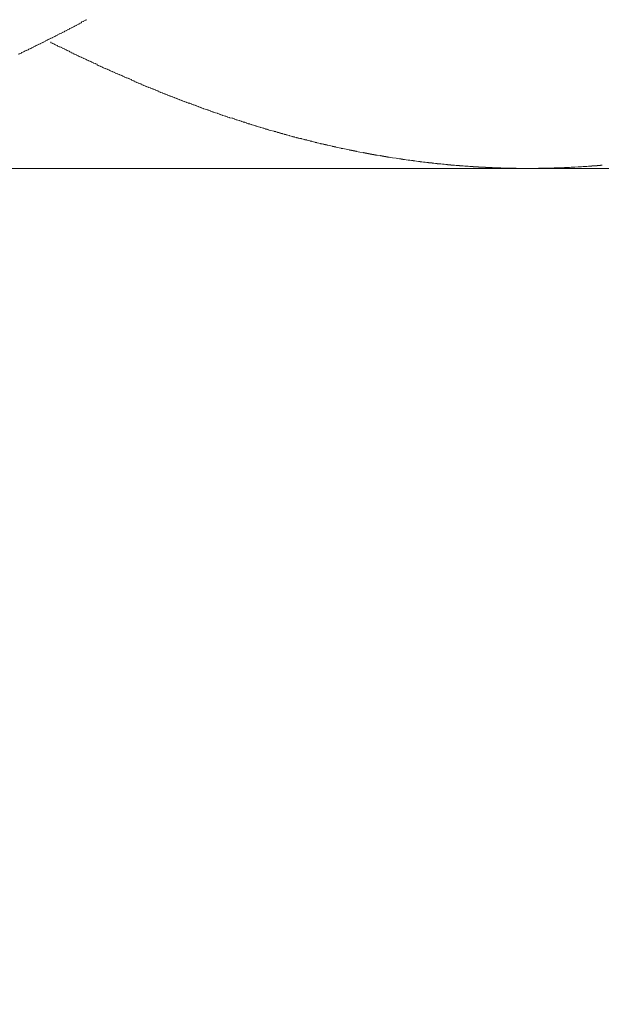
# Model space of a CAD drawing. Extents: x 1125 to 1965, y 768 to 1956.
# Drawn here: x 1372 to 1376, y 1003 to 1009 of the extents above; entities that cross this region are included whole.
import ezdxf

# ---------------------------------------------------------------- set-up
doc = ezdxf.new("R2010")
doc.units = 0
doc.header["$LTSCALE"] = 10
doc.header["$MEASUREMENT"] = 0
doc.linetypes.add('CENTER1', pattern=[10, 6.25, -1.25, 1.25, -1.25])
doc.layers.get('Defpoints').update_dxf_attribs({"linetype": 'CONTINUOUS'})
for name, color, linetype, lineweight in [('中心線', 1, 'CONTINUOUS', 0), ('寸法線', 3, 'CONTINUOUS', 15), ('細線', 7, 'CONTINUOUS', 9)]:
    doc.layers.add(name, color=color, linetype=linetype, lineweight=lineweight)
doc.styles.add('japanese', font='romans.shx', dxfattribs={"bigfont": 'bigfont.shx'})
doc.dimstyles.new('カタログS4', dxfattribs={"dimtxt": 10, "dimasz": 10, "dimexe": 0, "dimexo": 6, "dimgap": 2, "dimtad": 1, "dimdec": 0, "dimdsep": 46, "dimtxsty": 'japanese', "dimcen": 2.5, "dimadec": 0, "dimazin": 0, "dimtfac": 1, "dimtdec": 0, "dimtmove": 2, "dimatfit": 3, "dimfxl": 0, "dimtolj": 1, "dimarcsym": 0})

# ---------------------------------------------------------------- blocks, each defined once
blk = doc.blocks.new('*D31')
at = {"layer": 'Defpoints', "color": 0, "linetype": 'Continuous'}
for p in [(1356.9395, 1008.2921), (1373.5995, 1008.2829), (1356.9395, 987.7131)]:
    blk.add_point(p, dxfattribs=at)
at = {"layer": '寸法線', "color": 0, "linetype": 'Continuous', "lineweight": -2}
for p, q in [((1356.9395, 1002.2921), (1356.9395, 987.7131)), ((1373.5995, 1002.2829), (1373.5995, 987.7131)), ((1346.9395, 987.7131), (1336.9395, 987.7131)), ((1373.5995, 987.7131), (1356.9395, 987.7131)), ((1383.5995, 987.7131), (1393.5995, 987.7131))]:
    blk.add_line(p, q, dxfattribs=at)
at = {"layer": '寸法線', "color": 0, "linetype": 'Continuous'}
for points in [[(1346.9395, 989.3797), (1346.9395, 986.0464), (1356.9395, 987.7131)], [(1383.5995, 989.3797), (1383.5995, 986.0464), (1373.5995, 987.7131)]]:
    blk.add_solid(points, dxfattribs=at)
at = {"layer": '寸法線', "color": 0, "linetype": 'Continuous', "insert": (1399.1508, 996.5821), "char_height": 10, "attachment_point": 5, "style": 'japanese'}
blk.add_mtext('\\A1;G3/8', dxfattribs=at)

msp = doc.modelspace()

# ---------------------------------------------------------------- linework, layer by layer
at = {"layer": '中心線', "linetype": 'CENTER1', "lineweight": 18, "ltscale": 0.1}
msp.add_spline([(1365.2695, 1008.2875), (1369.7616, 989.5094), (1395.3535, 963.7145), (1401.2042, 938.8365)], degree=3, dxfattribs=at)
at = {"layer": '細線'}
for p, q in [((1372.6491, 1009.1508), (1372.6591, 1009.1534)), ((1372.5491, 1009.0963), (1372.5591, 1009.0989)), ((1372.5491, 1009.0937), (1372.5491, 1009.0963)), ((1372.5591, 1009.1014), (1372.5691, 1009.104)), ((1372.5591, 1009.0989), (1372.5591, 1009.1014)), ((1372.5691, 1009.1066), (1372.5791, 1009.1092)), ((1372.5691, 1009.104), (1372.5691, 1009.1066)), ((1372.5791, 1009.1118), (1372.5891, 1009.1143)), ((1372.5791, 1009.1092), (1372.5791, 1009.1118)), ((1372.5891, 1009.1169), (1372.5991, 1009.1195)), ((1372.5891, 1009.1143), (1372.5891, 1009.1169)), ((1372.5991, 1009.1221), (1372.6091, 1009.1247)), ((1372.5991, 1009.1195), (1372.5991, 1009.1221)), ((1372.6091, 1009.1273), (1372.6191, 1009.1299)), ((1372.6091, 1009.1247), (1372.6091, 1009.1273)), ((1372.6191, 1009.1325), (1372.6291, 1009.1351)), ((1372.6191, 1009.1299), (1372.6191, 1009.1325)), ((1372.6291, 1009.1403), (1372.6391, 1009.143)), ((1372.6291, 1009.1351), (1372.6291, 1009.1403)), ((1372.6391, 1009.1456), (1372.6491, 1009.1482)), ((1372.6391, 1009.143), (1372.6391, 1009.1456)), ((1372.6491, 1009.1482), (1372.6491, 1009.1508)), ((1372.4291, 1009.0354), (1372.4391, 1009.0379)), ((1372.4391, 1009.0404), (1372.4491, 1009.043)), ((1372.4391, 1009.0379), (1372.4391, 1009.0404)), ((1372.4491, 1009.0455), (1372.4591, 1009.048)), ((1372.4491, 1009.043), (1372.4491, 1009.0455)), ((1372.4591, 1009.0505), (1372.4691, 1009.053)), ((1372.4591, 1009.048), (1372.4591, 1009.0505)), ((1372.4691, 1009.0555), (1372.4791, 1009.0581)), ((1372.4691, 1009.053), (1372.4691, 1009.0555)), ((1372.4791, 1009.0606), (1372.4891, 1009.0631)), ((1372.4791, 1009.0581), (1372.4791, 1009.0606)), ((1372.4891, 1009.0657), (1372.4991, 1009.0682)), ((1372.4891, 1009.0631), (1372.4891, 1009.0657)), ((1372.4991, 1009.0707), (1372.5091, 1009.0733)), ((1372.4991, 1009.0682), (1372.4991, 1009.0707)), ((1372.5091, 1009.0758), (1372.5191, 1009.0784)), ((1372.5091, 1009.0733), (1372.5091, 1009.0758)), ((1372.5191, 1009.0809), (1372.5291, 1009.0835)), ((1372.5191, 1009.0784), (1372.5191, 1009.0809)), ((1372.5291, 1009.086), (1372.5391, 1009.0886)), ((1372.5291, 1009.0835), (1372.5291, 1009.086)), ((1372.5391, 1009.0912), (1372.5491, 1009.0937)), ((1372.5391, 1009.0886), (1372.5391, 1009.0912)), ((1372.3191, 1008.9811), (1372.3291, 1008.9835)), ((1372.3191, 1008.9786), (1372.3191, 1008.9811)), ((1372.3291, 1008.986), (1372.3391, 1008.9884)), ((1372.3291, 1008.9835), (1372.3291, 1008.986)), ((1372.3391, 1008.9909), (1372.3491, 1008.9933)), ((1372.3391, 1008.9884), (1372.3391, 1008.9909)), ((1372.3491, 1008.9958), (1372.3591, 1008.9982)), ((1372.3491, 1008.9933), (1372.3491, 1008.9958)), ((1372.3591, 1009.0007), (1372.3691, 1009.0031)), ((1372.3591, 1008.9982), (1372.3591, 1009.0007)), ((1372.3691, 1009.0056), (1372.3791, 1009.0081)), ((1372.3691, 1009.0031), (1372.3691, 1009.0056)), ((1372.3791, 1009.0106), (1372.3891, 1009.013)), ((1372.3791, 1009.0081), (1372.3791, 1009.0106)), ((1372.3891, 1009.0155), (1372.3991, 1009.018)), ((1372.3891, 1009.013), (1372.3891, 1009.0155)), ((1372.3991, 1009.0205), (1372.4091, 1009.023)), ((1372.3991, 1009.018), (1372.3991, 1009.0205)), ((1372.4091, 1009.0254), (1372.4191, 1009.0279)), ((1372.4091, 1009.023), (1372.4091, 1009.0254)), ((1372.4191, 1009.0304), (1372.4291, 1009.0329)), ((1372.4191, 1009.0279), (1372.4191, 1009.0304)), ((1372.4291, 1009.0329), (1372.4291, 1009.0354)), ((1372.4491, 1009.0241), (1372.4491, 1009.0193)), ((1372.4491, 1009.0193), (1372.4591, 1009.0169)), ((1372.4591, 1009.0169), (1372.4591, 1009.0145)), ((1372.4591, 1009.0145), (1372.4691, 1009.0121)), ((1372.4691, 1009.0121), (1372.4691, 1009.0097)), ((1372.4691, 1009.0097), (1372.4791, 1009.0074)), ((1372.4791, 1009.0074), (1372.4791, 1009.005)), ((1372.4791, 1009.005), (1372.4891, 1009.0026)), ((1372.4891, 1009.0026), (1372.4891, 1009.0002)), ((1372.4891, 1009.0002), (1372.4991, 1008.9978)), ((1372.4991, 1008.9978), (1372.4991, 1008.9955)), ((1372.4991, 1008.9955), (1372.5091, 1008.9931)), ((1372.5091, 1008.9931), (1372.5091, 1008.9907)), ((1372.5091, 1008.9907), (1372.5191, 1008.9884)), ((1372.5191, 1008.9884), (1372.5191, 1008.986)), ((1372.5191, 1008.986), (1372.5291, 1008.9836)), ((1372.5291, 1008.9836), (1372.5291, 1008.9813)), ((1372.5291, 1008.9813), (1372.5391, 1008.9789)), ((1372.2591, 1008.952), (1372.2691, 1008.9544)), ((1372.2691, 1008.9568), (1372.2791, 1008.9593)), ((1372.2691, 1008.9544), (1372.2691, 1008.9568)), ((1372.2791, 1008.9617), (1372.2891, 1008.9641)), ((1372.2791, 1008.9593), (1372.2791, 1008.9617)), ((1372.2891, 1008.9665), (1372.2991, 1008.9689)), ((1372.2891, 1008.9641), (1372.2891, 1008.9665)), ((1372.2991, 1008.9714), (1372.3091, 1008.9738)), ((1372.2991, 1008.9689), (1372.2991, 1008.9714)), ((1372.3091, 1008.9762), (1372.3191, 1008.9786)), ((1372.3091, 1008.9738), (1372.3091, 1008.9762)), ((1372.5391, 1008.9789), (1372.5391, 1008.9766)), ((1372.5391, 1008.9766), (1372.5491, 1008.9742)), ((1372.5491, 1008.9742), (1372.5491, 1008.9719)), ((1372.5491, 1008.9719), (1372.5591, 1008.9695)), ((1372.5591, 1008.9695), (1372.5591, 1008.9672)), ((1372.5591, 1008.9672), (1372.5691, 1008.9649)), ((1372.5691, 1008.9649), (1372.5691, 1008.9602)), ((1372.5691, 1008.9602), (1372.5791, 1008.9579)), ((1372.5791, 1008.9579), (1372.5791, 1008.9555)), ((1372.5791, 1008.9555), (1372.5891, 1008.9532)), ((1372.5891, 1008.9532), (1372.5891, 1008.9509)), ((1372.5891, 1008.9509), (1372.5991, 1008.9486)), ((1372.5991, 1008.9486), (1372.5991, 1008.9463)), ((1372.5991, 1008.9463), (1372.6091, 1008.944)), ((1372.6091, 1008.944), (1372.6091, 1008.9416)), ((1372.6091, 1008.9416), (1372.6191, 1008.9393)), ((1372.6191, 1008.9393), (1372.6191, 1008.937)), ((1372.6191, 1008.937), (1372.6291, 1008.9347)), ((1372.6291, 1008.9347), (1372.6291, 1008.9324)), ((1372.6291, 1008.9324), (1372.6391, 1008.9301)), ((1372.6391, 1008.9301), (1372.6391, 1008.9279)), ((1372.6391, 1008.9279), (1372.6491, 1008.9256)), ((1372.6491, 1008.9256), (1372.6491, 1008.9233)), ((1372.6491, 1008.9233), (1372.6591, 1008.921)), ((1372.6591, 1008.921), (1372.6591, 1008.9187)), ((1372.6591, 1008.9187), (1372.6691, 1008.9164)), ((1372.6691, 1008.9164), (1372.6691, 1008.9142)), ((1372.6691, 1008.9142), (1372.6791, 1008.9119)), ((1372.6791, 1008.9119), (1372.6791, 1008.9096)), ((1372.6791, 1008.9096), (1372.6891, 1008.9074)), ((1372.6891, 1008.9074), (1372.6891, 1008.9051)), ((1372.6891, 1008.9051), (1372.6991, 1008.9028)), ((1372.6991, 1008.9028), (1372.6991, 1008.9006)), ((1372.6991, 1008.9006), (1372.7091, 1008.8983)), ((1372.7091, 1008.8983), (1372.7091, 1008.8961)), ((1372.7091, 1008.8961), (1372.7191, 1008.8938)), ((1372.7191, 1008.8938), (1372.7191, 1008.8894)), ((1372.7191, 1008.8894), (1372.7291, 1008.8871)), ((1372.7291, 1008.8871), (1372.7291, 1008.8849)), ((1372.7291, 1008.8849), (1372.7391, 1008.8826)), ((1372.7391, 1008.8826), (1372.7391, 1008.8804)), ((1372.7391, 1008.8804), (1372.7491, 1008.8782)), ((1372.7491, 1008.8782), (1372.7491, 1008.876)), ((1372.7491, 1008.876), (1372.7591, 1008.8737)), ((1372.7591, 1008.8737), (1372.7591, 1008.8715)), ((1372.7591, 1008.8715), (1372.7691, 1008.8693)), ((1372.7691, 1008.8693), (1372.7691, 1008.8671)), ((1372.7691, 1008.8671), (1372.7791, 1008.8649)), ((1372.7791, 1008.8649), (1372.7791, 1008.8627)), ((1372.7791, 1008.8627), (1372.7891, 1008.8605)), ((1372.7891, 1008.8605), (1372.7891, 1008.8583)), ((1372.7891, 1008.8583), (1372.7991, 1008.8561)), ((1372.7991, 1008.8561), (1372.7991, 1008.8539)), ((1372.7991, 1008.8539), (1372.8091, 1008.8517)), ((1372.8091, 1008.8517), (1372.8091, 1008.8495)), ((1372.8091, 1008.8495), (1372.8191, 1008.8473)), ((1372.8191, 1008.8473), (1372.8191, 1008.8452)), ((1372.8191, 1008.8452), (1372.8291, 1008.843)), ((1372.8291, 1008.843), (1372.8291, 1008.8408)), ((1372.8291, 1008.8408), (1372.8391, 1008.8386)), ((1372.8391, 1008.8386), (1372.8391, 1008.8365)), ((1372.8391, 1008.8365), (1372.8491, 1008.8343)), ((1372.8491, 1008.8343), (1372.8491, 1008.8322)), ((1372.8491, 1008.8322), (1372.8591, 1008.83)), ((1372.8591, 1008.83), (1372.8591, 1008.8278)), ((1372.8591, 1008.8278), (1372.8691, 1008.8257)), ((1372.8691, 1008.8257), (1372.8691, 1008.8235)), ((1372.8691, 1008.8235), (1372.8791, 1008.8214)), ((1372.8791, 1008.8214), (1372.8791, 1008.8193)), ((1372.8791, 1008.8193), (1372.8891, 1008.8171)), ((1372.8891, 1008.8171), (1372.8891, 1008.815)), ((1372.8891, 1008.815), (1372.8991, 1008.8129)), ((1372.8991, 1008.8129), (1372.8991, 1008.8107)), ((1372.8991, 1008.8107), (1372.9091, 1008.8086)), ((1372.9091, 1008.8086), (1372.9091, 1008.8065)), ((1372.9091, 1008.8065), (1372.9191, 1008.8044)), ((1372.9191, 1008.8044), (1372.9191, 1008.8022)), ((1372.9191, 1008.8022), (1372.9291, 1008.8001)), ((1372.9291, 1008.8001), (1372.9291, 1008.798)), ((1372.9291, 1008.798), (1372.9391, 1008.7959)), ((1372.9391, 1008.7959), (1372.9391, 1008.7917)), ((1372.9391, 1008.7917), (1372.9491, 1008.7896)), ((1372.9491, 1008.7896), (1372.9491, 1008.7875)), ((1372.9491, 1008.7875), (1372.9591, 1008.7854)), ((1372.9591, 1008.7854), (1372.9591, 1008.7833)), ((1372.9591, 1008.7833), (1372.9691, 1008.7813)), ((1372.9691, 1008.7813), (1372.9691, 1008.7792)), ((1372.9691, 1008.7792), (1372.9791, 1008.7771)), ((1372.9791, 1008.7771), (1372.9791, 1008.775)), ((1372.9791, 1008.775), (1372.9891, 1008.773)), ((1372.9891, 1008.773), (1372.9891, 1008.7709)), ((1372.9891, 1008.7709), (1372.9991, 1008.7688)), ((1372.9991, 1008.7688), (1372.9991, 1008.7668)), ((1372.9991, 1008.7668), (1373.0091, 1008.7647)), ((1373.0091, 1008.7647), (1373.0091, 1008.7627)), ((1373.0091, 1008.7627), (1373.0191, 1008.7606)), ((1373.0191, 1008.7606), (1373.0191, 1008.7586)), ((1373.0191, 1008.7586), (1373.0291, 1008.7565)), ((1373.0291, 1008.7565), (1373.0291, 1008.7545)), ((1373.0291, 1008.7545), (1373.0391, 1008.7525)), ((1373.0391, 1008.7525), (1373.0391, 1008.7504)), ((1373.0391, 1008.7504), (1373.0491, 1008.7484)), ((1373.0491, 1008.7484), (1373.0491, 1008.7464)), ((1373.0491, 1008.7464), (1373.0591, 1008.7444)), ((1373.0591, 1008.7444), (1373.0591, 1008.7423)), ((1373.0591, 1008.7423), (1373.0691, 1008.7403)), ((1373.0691, 1008.7403), (1373.0691, 1008.7383)), ((1373.0691, 1008.7383), (1373.0791, 1008.7363)), ((1373.0791, 1008.7363), (1373.0791, 1008.7343)), ((1373.0791, 1008.7343), (1373.0891, 1008.7323)), ((1373.0891, 1008.7323), (1373.0891, 1008.7303)), ((1373.0891, 1008.7303), (1373.0991, 1008.7283)), ((1373.0991, 1008.7283), (1373.0991, 1008.7263)), ((1373.0991, 1008.7263), (1373.1091, 1008.7243)), ((1373.1091, 1008.7243), (1373.1091, 1008.7223)), ((1373.1091, 1008.7223), (1373.1191, 1008.7204)), ((1373.1191, 1008.7204), (1373.1191, 1008.7184)), ((1373.1191, 1008.7184), (1373.1291, 1008.7164)), ((1373.1291, 1008.7164), (1373.1291, 1008.7145)), ((1373.1291, 1008.7145), (1373.1391, 1008.7125)), ((1373.1391, 1008.7125), (1373.1391, 1008.7105)), ((1373.1391, 1008.7105), (1373.1491, 1008.7086)), ((1373.1491, 1008.7086), (1373.1491, 1008.7066)), ((1373.1491, 1008.7066), (1373.1591, 1008.7047)), ((1373.1591, 1008.7047), (1373.1591, 1008.7027)), ((1373.1591, 1008.7027), (1373.1691, 1008.7008)), ((1373.1691, 1008.7008), (1373.1691, 1008.6988)), ((1373.1691, 1008.6988), (1373.1791, 1008.6969)), ((1373.1791, 1008.6969), (1373.1791, 1008.695)), ((1373.1791, 1008.695), (1373.1891, 1008.693)), ((1373.1891, 1008.693), (1373.1891, 1008.6911)), ((1373.1891, 1008.6911), (1373.1991, 1008.6892)), ((1373.1991, 1008.6892), (1373.1991, 1008.6873)), ((1373.1991, 1008.6873), (1373.2091, 1008.6854)), ((1373.2091, 1008.6854), (1373.2091, 1008.6834)), ((1373.2091, 1008.6834), (1373.2191, 1008.6815)), ((1373.2191, 1008.6815), (1373.2191, 1008.6796)), ((1373.2191, 1008.6796), (1373.2291, 1008.6777)), ((1373.2291, 1008.6777), (1373.2291, 1008.6758)), ((1373.2291, 1008.6758), (1373.2391, 1008.6739)), ((1373.2391, 1008.6739), (1373.2391, 1008.6721)), ((1373.2391, 1008.6721), (1373.2491, 1008.6702)), ((1373.2491, 1008.6702), (1373.2491, 1008.6683)), ((1373.2491, 1008.6683), (1373.2591, 1008.6664)), ((1373.2591, 1008.6664), (1373.2591, 1008.6645)), ((1373.2591, 1008.6645), (1373.2691, 1008.6627)), ((1373.2691, 1008.6627), (1373.2691, 1008.6608)), ((1373.2691, 1008.6608), (1373.2791, 1008.6589)), ((1373.2791, 1008.6589), (1373.2791, 1008.6571)), ((1373.2791, 1008.6571), (1373.2891, 1008.6552)), ((1373.2891, 1008.6552), (1373.2891, 1008.6534)), ((1373.2891, 1008.6534), (1373.2991, 1008.6515)), ((1373.2991, 1008.6515), (1373.2991, 1008.6497)), ((1373.2991, 1008.6497), (1373.3091, 1008.6478)), ((1373.3091, 1008.6478), (1373.3091, 1008.646)), ((1373.3091, 1008.646), (1373.3191, 1008.6442)), ((1373.3191, 1008.6442), (1373.3191, 1008.6423)), ((1373.3191, 1008.6423), (1373.3291, 1008.6405)), ((1373.3291, 1008.6405), (1373.3291, 1008.6387)), ((1373.3291, 1008.6387), (1373.3391, 1008.6369)), ((1373.3391, 1008.6369), (1373.3391, 1008.6351)), ((1373.3391, 1008.6351), (1373.3491, 1008.6333)), ((1373.3491, 1008.6333), (1373.3491, 1008.6315)), ((1373.3491, 1008.6315), (1373.3591, 1008.6297)), ((1373.3591, 1008.6297), (1373.3591, 1008.6279)), ((1373.3591, 1008.6279), (1373.3691, 1008.6261)), ((1373.3691, 1008.6261), (1373.3691, 1008.6243)), ((1373.3691, 1008.6243), (1373.3791, 1008.6225)), ((1373.3791, 1008.6225), (1373.3791, 1008.6207)), ((1373.3791, 1008.6207), (1373.3891, 1008.6189)), ((1373.3891, 1008.6189), (1373.3891, 1008.6172)), ((1373.3891, 1008.6172), (1373.3991, 1008.6154)), ((1373.3991, 1008.6154), (1373.3991, 1008.6136)), ((1373.3991, 1008.6136), (1373.4091, 1008.6119)), ((1373.4091, 1008.6119), (1373.4091, 1008.6101)), ((1373.4091, 1008.6101), (1373.4191, 1008.6083)), ((1373.4191, 1008.6083), (1373.4191, 1008.6066)), ((1373.4191, 1008.6066), (1373.4291, 1008.6048)), ((1373.4291, 1008.6048), (1373.4291, 1008.6031)), ((1373.4291, 1008.6031), (1373.4391, 1008.6014)), ((1373.4391, 1008.6014), (1373.4391, 1008.5996)), ((1373.4391, 1008.5996), (1373.4491, 1008.5979)), ((1373.4491, 1008.5979), (1373.4491, 1008.5962)), ((1373.4491, 1008.5962), (1373.4591, 1008.5945)), ((1373.4591, 1008.5945), (1373.4591, 1008.5927)), ((1373.4591, 1008.5927), (1373.4691, 1008.591)), ((1373.4691, 1008.591), (1373.4691, 1008.5893)), ((1373.4691, 1008.5893), (1373.4791, 1008.5876)), ((1373.4791, 1008.5876), (1373.4791, 1008.5859)), ((1373.4791, 1008.5859), (1373.4891, 1008.5842)), ((1373.4891, 1008.5842), (1373.4891, 1008.5825)), ((1373.4891, 1008.5825), (1373.5091, 1008.5791)), ((1373.5091, 1008.5791), (1373.5091, 1008.5775)), ((1373.5091, 1008.5775), (1373.5191, 1008.5758)), ((1373.5191, 1008.5758), (1373.5191, 1008.5741)), ((1373.5191, 1008.5741), (1373.5291, 1008.5724)), ((1373.5291, 1008.5724), (1373.5291, 1008.5708)), ((1373.5291, 1008.5708), (1373.5391, 1008.5691)), ((1373.5391, 1008.5691), (1373.5391, 1008.5675)), ((1373.5391, 1008.5675), (1373.5491, 1008.5658)), ((1373.5491, 1008.5658), (1373.5491, 1008.5642)), ((1373.5491, 1008.5642), (1373.5591, 1008.5625)), ((1373.5591, 1008.5625), (1373.5591, 1008.5609)), ((1373.5591, 1008.5609), (1373.5691, 1008.5592)), ((1373.5691, 1008.5592), (1373.5691, 1008.5576)), ((1373.5691, 1008.5576), (1373.5791, 1008.556)), ((1373.5791, 1008.556), (1373.5791, 1008.5544)), ((1373.5791, 1008.5544), (1373.5891, 1008.5527)), ((1373.5891, 1008.5527), (1373.5891, 1008.5511)), ((1373.5891, 1008.5511), (1373.5991, 1008.5495)), ((1373.5991, 1008.5495), (1373.5991, 1008.5479)), ((1373.5991, 1008.5479), (1373.6091, 1008.5463)), ((1373.6091, 1008.5463), (1373.6091, 1008.5447)), ((1373.6091, 1008.5447), (1373.6191, 1008.5431)), ((1373.6191, 1008.5431), (1373.6191, 1008.5415)), ((1373.6191, 1008.5415), (1373.6291, 1008.5399)), ((1373.6291, 1008.5399), (1373.6291, 1008.5384)), ((1373.6291, 1008.5384), (1373.6391, 1008.5368)), ((1373.6391, 1008.5368), (1373.6391, 1008.5352)), ((1373.6391, 1008.5352), (1373.6491, 1008.5336)), ((1373.6491, 1008.5336), (1373.6491, 1008.5321)), ((1373.6491, 1008.5321), (1373.6591, 1008.5305)), ((1373.6591, 1008.5305), (1373.6591, 1008.529)), ((1373.6591, 1008.529), (1373.6691, 1008.5274)), ((1373.6691, 1008.5274), (1373.6691, 1008.5259)), ((1373.6691, 1008.5259), (1373.6791, 1008.5243)), ((1373.6791, 1008.5243), (1373.6791, 1008.5228)), ((1373.6791, 1008.5228), (1373.6891, 1008.5213)), ((1373.6891, 1008.5213), (1373.6891, 1008.5197)), ((1373.6891, 1008.5197), (1373.6991, 1008.5182)), ((1373.6991, 1008.5182), (1373.6991, 1008.5167)), ((1373.6991, 1008.5167), (1373.7091, 1008.5152)), ((1373.7091, 1008.5152), (1373.7091, 1008.5137)), ((1373.7091, 1008.5137), (1373.7191, 1008.5121)), ((1373.7191, 1008.5121), (1373.7191, 1008.5106)), ((1373.7191, 1008.5106), (1373.7291, 1008.5091)), ((1373.7291, 1008.5091), (1373.7291, 1008.5077)), ((1373.7291, 1008.5077), (1373.7491, 1008.5047)), ((1373.7491, 1008.5047), (1373.7491, 1008.5032)), ((1373.7491, 1008.5032), (1373.7591, 1008.5017)), ((1373.7591, 1008.5017), (1373.7591, 1008.5003)), ((1373.7591, 1008.5003), (1373.7691, 1008.4988)), ((1373.7691, 1008.4988), (1373.7691, 1008.4973)), ((1373.7691, 1008.4973), (1373.7791, 1008.4959)), ((1373.7791, 1008.4959), (1373.7791, 1008.4944)), ((1373.7791, 1008.4944), (1373.7891, 1008.493)), ((1373.7891, 1008.493), (1373.7891, 1008.4915)), ((1373.7891, 1008.4915), (1373.7991, 1008.4901)), ((1373.7991, 1008.4901), (1373.7991, 1008.4886)), ((1373.7991, 1008.4886), (1373.8091, 1008.4872)), ((1373.8091, 1008.4872), (1373.8091, 1008.4858)), ((1373.8091, 1008.4858), (1373.8191, 1008.4844)), ((1373.8191, 1008.4844), (1373.8191, 1008.4829)), ((1373.8191, 1008.4829), (1373.8291, 1008.4815)), ((1373.8291, 1008.4815), (1373.8291, 1008.4801)), ((1373.8291, 1008.4801), (1373.8391, 1008.4787)), ((1373.8391, 1008.4787), (1373.8391, 1008.4773)), ((1373.8391, 1008.4773), (1373.8491, 1008.4759)), ((1373.8491, 1008.4759), (1373.8491, 1008.4745)), ((1373.8491, 1008.4745), (1373.8591, 1008.4732)), ((1373.8591, 1008.4732), (1373.8591, 1008.4718)), ((1373.8591, 1008.4718), (1373.8691, 1008.4704)), ((1373.8691, 1008.4704), (1373.8691, 1008.469)), ((1373.8691, 1008.469), (1373.8791, 1008.4677)), ((1373.8791, 1008.4677), (1373.8791, 1008.4663)), ((1373.8791, 1008.4663), (1373.8891, 1008.4649)), ((1373.8891, 1008.4649), (1373.8891, 1008.4636)), ((1373.8891, 1008.4636), (1373.8991, 1008.4622)), ((1373.8991, 1008.4622), (1373.9091, 1008.4609)), ((1373.9091, 1008.4609), (1373.9091, 1008.4596)), ((1373.9091, 1008.4596), (1373.9191, 1008.4582)), ((1373.9191, 1008.4582), (1373.9191, 1008.4569)), ((1373.9191, 1008.4569), (1373.9291, 1008.4556)), ((1373.9291, 1008.4556), (1373.9291, 1008.4542)), ((1373.9291, 1008.4542), (1373.9391, 1008.4529)), ((1373.9391, 1008.4529), (1373.9391, 1008.4516)), ((1373.9391, 1008.4516), (1373.9491, 1008.4503)), ((1373.9491, 1008.4503), (1373.9491, 1008.449)), ((1373.9491, 1008.449), (1373.9591, 1008.4477)), ((1373.9591, 1008.4477), (1373.9591, 1008.4464)), ((1373.9591, 1008.4464), (1373.9691, 1008.4451)), ((1373.9691, 1008.4451), (1373.9691, 1008.4439)), ((1373.9691, 1008.4439), (1373.9791, 1008.4426)), ((1373.9791, 1008.4426), (1373.9791, 1008.4413)), ((1373.9791, 1008.4413), (1373.9891, 1008.44)), ((1373.9891, 1008.44), (1373.9891, 1008.4388)), ((1373.9891, 1008.4388), (1373.9991, 1008.4375)), ((1373.9991, 1008.4375), (1373.9991, 1008.4363)), ((1373.9991, 1008.4363), (1374.0091, 1008.435)), ((1374.0091, 1008.435), (1374.0091, 1008.4338)), ((1374.0091, 1008.4338), (1374.0191, 1008.4325)), ((1374.0191, 1008.4325), (1374.0191, 1008.4313)), ((1374.0191, 1008.4313), (1374.0291, 1008.4301)), ((1374.0291, 1008.4301), (1374.0391, 1008.4288)), ((1374.0391, 1008.4288), (1374.0391, 1008.4276)), ((1374.0391, 1008.4276), (1374.0491, 1008.4264)), ((1374.0491, 1008.4264), (1374.0491, 1008.4252)), ((1374.0491, 1008.4252), (1374.0591, 1008.424)), ((1374.0591, 1008.424), (1374.0591, 1008.4228)), ((1374.0591, 1008.4228), (1374.0691, 1008.4216)), ((1374.0691, 1008.4216), (1374.0691, 1008.4204)), ((1374.0691, 1008.4204), (1374.0791, 1008.4192)), ((1374.0791, 1008.4192), (1374.0791, 1008.418)), ((1374.0791, 1008.418), (1374.0891, 1008.4169)), ((1374.0891, 1008.4169), (1374.0891, 1008.4157)), ((1374.0891, 1008.4157), (1374.0991, 1008.4145)), ((1374.0991, 1008.4145), (1374.0991, 1008.4134)), ((1374.0991, 1008.4134), (1374.1091, 1008.4122)), ((1374.1091, 1008.4122), (1374.1091, 1008.4111)), ((1374.1091, 1008.4111), (1374.1191, 1008.4099)), ((1374.1191, 1008.4099), (1374.1191, 1008.4088)), ((1374.1191, 1008.4088), (1374.1291, 1008.4076)), ((1374.1291, 1008.4076), (1374.1291, 1008.4065)), ((1374.1291, 1008.4065), (1374.1391, 1008.4054)), ((1374.1391, 1008.4054), (1374.1391, 1008.4043)), ((1374.1391, 1008.4043), (1374.1491, 1008.4032)), ((1374.1491, 1008.4032), (1374.1591, 1008.402)), ((1374.1591, 1008.402), (1374.1591, 1008.4009)), ((1374.1591, 1008.4009), (1374.1691, 1008.3998)), ((1374.1691, 1008.3998), (1374.1691, 1008.3987)), ((1374.1691, 1008.3987), (1374.1791, 1008.3976)), ((1374.1791, 1008.3976), (1374.1791, 1008.3966)), ((1374.1791, 1008.3966), (1374.1891, 1008.3955)), ((1374.1891, 1008.3955), (1374.1891, 1008.3944)), ((1374.1891, 1008.3944), (1374.1991, 1008.3933)), ((1374.1991, 1008.3933), (1374.1991, 1008.3923)), ((1374.1991, 1008.3923), (1374.2091, 1008.3912)), ((1374.2091, 1008.3912), (1374.2091, 1008.3902)), ((1374.2091, 1008.3902), (1374.2191, 1008.3891)), ((1374.2191, 1008.3891), (1374.2191, 1008.3881)), ((1374.2191, 1008.3881), (1374.2291, 1008.387)), ((1374.2291, 1008.387), (1374.2291, 1008.386)), ((1374.2291, 1008.386), (1374.2391, 1008.3849)), ((1374.2391, 1008.3849), (1374.2391, 1008.3839)), ((1374.2391, 1008.3839), (1374.2491, 1008.3829)), ((1374.2491, 1008.3829), (1374.2491, 1008.3819)), ((1374.2491, 1008.3819), (1374.2691, 1008.3799)), ((1374.2691, 1008.3799), (1374.2691, 1008.3789)), ((1374.2691, 1008.3789), (1374.2791, 1008.3779)), ((1374.2791, 1008.3779), (1374.2791, 1008.3769)), ((1374.2791, 1008.3769), (1374.2891, 1008.3759)), ((1374.2891, 1008.3759), (1374.2891, 1008.3749)), ((1374.2891, 1008.3749), (1374.2991, 1008.374)), ((1374.2991, 1008.374), (1374.2991, 1008.373)), ((1374.2991, 1008.373), (1374.3091, 1008.372)), ((1374.3091, 1008.372), (1374.3091, 1008.3711)), ((1374.3091, 1008.3711), (1374.3191, 1008.3701)), ((1374.3191, 1008.3701), (1374.3191, 1008.3692)), ((1374.3191, 1008.3692), (1374.3291, 1008.3682)), ((1374.3291, 1008.3682), (1374.3291, 1008.3673)), ((1374.3291, 1008.3673), (1374.3391, 1008.3663)), ((1374.3391, 1008.3663), (1374.3391, 1008.3654)), ((1374.3391, 1008.3654), (1374.3491, 1008.3645)), ((1374.3491, 1008.3645), (1374.3491, 1008.3636)), ((1374.3491, 1008.3636), (1374.3691, 1008.3618)), ((1374.3691, 1008.3618), (1374.3691, 1008.3609)), ((1374.3691, 1008.3609), (1374.3791, 1008.36)), ((1374.3791, 1008.36), (1374.3791, 1008.3591)), ((1374.3791, 1008.3591), (1374.3891, 1008.3582)), ((1374.3891, 1008.3582), (1374.3891, 1008.3573)), ((1374.3891, 1008.3573), (1374.3991, 1008.3564)), ((1374.3991, 1008.3564), (1374.3991, 1008.3556)), ((1374.3991, 1008.3556), (1374.4091, 1008.3547)), ((1374.4091, 1008.3547), (1374.4091, 1008.3538)), ((1374.4091, 1008.3538), (1374.4191, 1008.353)), ((1374.4191, 1008.353), (1374.4191, 1008.3521)), ((1374.4191, 1008.3521), (1374.4291, 1008.3513)), ((1374.4291, 1008.3513), (1374.4291, 1008.3505)), ((1374.4291, 1008.3505), (1374.4391, 1008.3496)), ((1374.4391, 1008.3496), (1374.4391, 1008.3488)), ((1374.4391, 1008.3488), (1374.4591, 1008.3472)), ((1374.4591, 1008.3472), (1374.4591, 1008.3464)), ((1374.4591, 1008.3464), (1374.4691, 1008.3456)), ((1374.4691, 1008.3456), (1374.4691, 1008.3448)), ((1374.4691, 1008.3448), (1374.4791, 1008.344)), ((1374.4791, 1008.344), (1374.4791, 1008.3432)), ((1374.4791, 1008.3432), (1374.4891, 1008.3424)), ((1374.4891, 1008.3424), (1374.4891, 1008.3416)), ((1374.4891, 1008.3416), (1374.4991, 1008.3408)), ((1374.4991, 1008.3408), (1374.4991, 1008.3401)), ((1374.4991, 1008.3401), (1374.5091, 1008.3393)), ((1374.5091, 1008.3393), (1374.5091, 1008.3385)), ((1374.5091, 1008.3385), (1374.5191, 1008.3378)), ((1374.5191, 1008.3378), (1374.5191, 1008.337)), ((1374.5191, 1008.337), (1374.5291, 1008.3363)), ((1374.5291, 1008.3363), (1374.5291, 1008.3356)), ((1374.5291, 1008.3356), (1374.5391, 1008.3348)), ((1374.5391, 1008.3348), (1374.5491, 1008.3341)), ((1374.5491, 1008.3341), (1374.5491, 1008.3334)), ((1374.5491, 1008.3334), (1374.5591, 1008.3327)), ((1374.5591, 1008.3327), (1374.5591, 1008.332)), ((1374.5591, 1008.332), (1374.5691, 1008.3313)), ((1374.5691, 1008.3313), (1374.5691, 1008.3306)), ((1374.5691, 1008.3306), (1374.5791, 1008.3299)), ((1374.5791, 1008.3299), (1374.5791, 1008.3292)), ((1374.5791, 1008.3292), (1374.5891, 1008.3285)), ((1374.5891, 1008.3285), (1374.5891, 1008.3278)), ((1374.5891, 1008.3278), (1374.5991, 1008.3272)), ((1374.5991, 1008.3272), (1374.5991, 1008.3265)), ((1374.5991, 1008.3265), (1374.6091, 1008.3258)), ((1374.6091, 1008.3258), (1374.6091, 1008.3252)), ((1374.6091, 1008.3252), (1374.6191, 1008.3245)), ((1374.6191, 1008.3245), (1374.6191, 1008.3239)), ((1374.6191, 1008.3239), (1374.6291, 1008.3233)), ((1374.6291, 1008.3233), (1374.6391, 1008.3226)), ((1374.6391, 1008.3226), (1374.6391, 1008.322)), ((1374.6391, 1008.322), (1374.6491, 1008.3214)), ((1374.6491, 1008.3214), (1374.6491, 1008.3208)), ((1374.6491, 1008.3208), (1374.6591, 1008.3202)), ((1374.6591, 1008.3202), (1374.6591, 1008.3196)), ((1374.6591, 1008.3196), (1374.6691, 1008.319)), ((1374.6691, 1008.319), (1374.6691, 1008.3184)), ((1374.6691, 1008.3184), (1374.6791, 1008.3178)), ((1374.6791, 1008.3178), (1374.6791, 1008.3172)), ((1374.6791, 1008.3172), (1374.6891, 1008.3166)), ((1374.6891, 1008.3166), (1374.6891, 1008.316)), ((1374.6891, 1008.316), (1374.6991, 1008.3155)), ((1374.6991, 1008.3155), (1374.6991, 1008.3149)), ((1374.6991, 1008.3149), (1374.7091, 1008.3144)), ((1374.7091, 1008.3144), (1374.7191, 1008.3138)), ((1374.7191, 1008.3138), (1374.7191, 1008.3133)), ((1374.7191, 1008.3133), (1374.7291, 1008.3127)), ((1374.7291, 1008.3127), (1374.7291, 1008.3122)), ((1374.7291, 1008.3122), (1374.7391, 1008.3117)), ((1374.7391, 1008.3117), (1374.7391, 1008.3112)), ((1374.7391, 1008.3112), (1374.7491, 1008.3106)), ((1374.7491, 1008.3106), (1374.7491, 1008.3101)), ((1374.7491, 1008.3101), (1374.7591, 1008.3096)), ((1374.7591, 1008.3096), (1374.7591, 1008.3091)), ((1374.7591, 1008.3091), (1374.7691, 1008.3086)), ((1374.7691, 1008.3086), (1374.7691, 1008.3081)), ((1374.7691, 1008.3081), (1374.7791, 1008.3077)), ((1374.7791, 1008.3077), (1374.7791, 1008.3072)), ((1374.7791, 1008.3072), (1374.7891, 1008.3067)), ((1374.7891, 1008.3067), (1374.7991, 1008.3063)), ((1374.7991, 1008.3063), (1374.7991, 1008.3058)), ((1374.7991, 1008.3058), (1374.8091, 1008.3053)), ((1374.8091, 1008.3053), (1374.8091, 1008.3049)), ((1374.8091, 1008.3049), (1374.8191, 1008.3045)), ((1374.8191, 1008.3045), (1374.8191, 1008.304)), ((1374.8191, 1008.304), (1374.8291, 1008.3036)), ((1374.8291, 1008.3036), (1374.8291, 1008.3032)), ((1374.8291, 1008.3032), (1374.8391, 1008.3027)), ((1374.8391, 1008.3027), (1374.8391, 1008.3023)), ((1374.8391, 1008.3023), (1374.8491, 1008.3019)), ((1374.8491, 1008.3019), (1374.8491, 1008.3015)), ((1374.8491, 1008.3015), (1374.8591, 1008.3011)), ((1374.8591, 1008.3011), (1374.8591, 1008.3007)), ((1374.8591, 1008.3007), (1374.8691, 1008.3003)), ((1374.8691, 1008.3003), (1374.8791, 1008.3)), ((1374.8791, 1008.3), (1374.8791, 1008.2996)), ((1374.8791, 1008.2996), (1374.8891, 1008.2992)), ((1374.8891, 1008.2992), (1374.8891, 1008.2989)), ((1374.8891, 1008.2989), (1374.8991, 1008.2985)), ((1374.8991, 1008.2985), (1374.8991, 1008.2981)), ((1374.8991, 1008.2981), (1374.9091, 1008.2978)), ((1374.9091, 1008.2978), (1374.9091, 1008.2975)), ((1374.9091, 1008.2975), (1374.9191, 1008.2971)), ((1374.9191, 1008.2971), (1374.9191, 1008.2968)), ((1374.9191, 1008.2968), (1374.9291, 1008.2965)), ((1374.9291, 1008.2965), (1374.9291, 1008.2961)), ((1374.9291, 1008.2961), (1374.9391, 1008.2958)), ((1374.9391, 1008.2958), (1374.9391, 1008.2955)), ((1374.9391, 1008.2955), (1374.9591, 1008.2949)), ((1374.9591, 1008.2949), (1374.9591, 1008.2946)), ((1374.9591, 1008.2946), (1374.9691, 1008.2944)), ((1374.9691, 1008.2944), (1374.9691, 1008.2941)), ((1374.9691, 1008.2941), (1374.9791, 1008.2938)), ((1374.9791, 1008.2938), (1374.9791, 1008.2935)), ((1374.9791, 1008.2935), (1374.9891, 1008.2933)), ((1374.9891, 1008.2933), (1374.9891, 1008.293)), ((1374.9891, 1008.293), (1374.9991, 1008.2928)), ((1374.9991, 1008.2928), (1374.9991, 1008.2925)), ((1374.9991, 1008.2925), (1375.0091, 1008.2923)), ((1375.0091, 1008.2923), (1375.0091, 1008.2921)), ((1375.0091, 1008.2921), (1375.0191, 1008.2918)), ((1375.0191, 1008.2918), (1375.0191, 1008.2916)), ((1375.0191, 1008.2916), (1375.0391, 1008.2912)), ((1375.0391, 1008.2912), (1375.0391, 1008.291)), ((1375.4191, 1008.2912), (1375.4291, 1008.2915)), ((1375.4191, 1008.291), (1375.4191, 1008.2912)), ((1375.4291, 1008.2917), (1375.4391, 1008.2919)), ((1375.4291, 1008.2915), (1375.4291, 1008.2917)), ((1375.4391, 1008.2921), (1375.4491, 1008.2924)), ((1375.4391, 1008.2919), (1375.4391, 1008.2921)), ((1375.4491, 1008.2924), (1375.4591, 1008.2926)), ((1375.4591, 1008.2929), (1375.4691, 1008.2932)), ((1375.4591, 1008.2926), (1375.4591, 1008.2929)), ((1375.4691, 1008.2934), (1375.4791, 1008.2937)), ((1375.4691, 1008.2932), (1375.4691, 1008.2934)), ((1375.4791, 1008.294), (1375.4891, 1008.2943)), ((1375.4791, 1008.2937), (1375.4791, 1008.294)), ((1375.4891, 1008.2946), (1375.4991, 1008.2949)), ((1375.4891, 1008.2943), (1375.4891, 1008.2946)), ((1375.4991, 1008.2952), (1375.5191, 1008.2958)), ((1375.4991, 1008.2949), (1375.4991, 1008.2952)), ((1375.5191, 1008.2961), (1375.5291, 1008.2964)), ((1375.5191, 1008.2958), (1375.5191, 1008.2961)), ((1375.5291, 1008.2968), (1375.5391, 1008.2971)), ((1375.5291, 1008.2964), (1375.5291, 1008.2968)), ((1375.5391, 1008.2975), (1375.5491, 1008.2978)), ((1375.5391, 1008.2971), (1375.5391, 1008.2975)), ((1375.5491, 1008.2982), (1375.5591, 1008.2985)), ((1375.5491, 1008.2978), (1375.5491, 1008.2982)), ((1375.5591, 1008.2985), (1375.5691, 1008.2989)), ((1375.5691, 1008.2993), (1375.5791, 1008.2997)), ((1375.5691, 1008.2989), (1375.5691, 1008.2993)), ((1375.5791, 1008.3001), (1375.5891, 1008.3005)), ((1375.5791, 1008.2997), (1375.5791, 1008.3001)), ((1375.5891, 1008.3009), (1375.5991, 1008.3013)), ((1375.5891, 1008.3005), (1375.5891, 1008.3009)), ((1375.5991, 1008.3017), (1375.6091, 1008.3021)), ((1375.5991, 1008.3013), (1375.5991, 1008.3017)), ((1375.6091, 1008.3021), (1375.6191, 1008.3025)), ((1375.6191, 1008.303), (1375.6291, 1008.3034)), ((1375.6191, 1008.3025), (1375.6191, 1008.303)), ((1375.6291, 1008.3038), (1375.6391, 1008.3043)), ((1375.6291, 1008.3034), (1375.6291, 1008.3038)), ((1375.6391, 1008.3047), (1375.6491, 1008.3052)), ((1375.6391, 1008.3043), (1375.6391, 1008.3047)), ((1375.6491, 1008.3057), (1375.6591, 1008.3061)), ((1375.6491, 1008.3052), (1375.6491, 1008.3057)), ((1348.1694, 1008.2875), (1376.7677, 1008.2875)), ((1375.0391, 1008.291), (1375.0491, 1008.2908)), ((1375.0491, 1008.2908), (1375.0491, 1008.2906)), ((1375.0491, 1008.2906), (1375.0591, 1008.2904)), ((1375.0591, 1008.2904), (1375.0591, 1008.2902)), ((1375.0591, 1008.2902), (1375.0691, 1008.2901)), ((1375.0691, 1008.2901), (1375.0691, 1008.2899)), ((1375.0691, 1008.2899), (1375.0791, 1008.2897)), ((1375.0791, 1008.2897), (1375.0791, 1008.2896)), ((1375.0791, 1008.2896), (1375.0891, 1008.2894)), ((1375.0891, 1008.2894), (1375.0891, 1008.2893)), ((1375.0891, 1008.2893), (1375.0991, 1008.2891)), ((1375.0991, 1008.2891), (1375.0991, 1008.289)), ((1375.0991, 1008.289), (1375.1091, 1008.2889)), ((1375.1091, 1008.2889), (1375.1191, 1008.2887)), ((1375.1191, 1008.2887), (1375.1191, 1008.2886)), ((1375.1191, 1008.2886), (1375.1291, 1008.2885)), ((1375.1291, 1008.2885), (1375.1291, 1008.2884)), ((1375.1291, 1008.2884), (1375.1391, 1008.2883)), ((1375.1391, 1008.2883), (1375.1391, 1008.2882)), ((1375.1391, 1008.2882), (1375.1491, 1008.2881)), ((1375.1491, 1008.2881), (1375.1491, 1008.288)), ((1375.1491, 1008.288), (1375.1591, 1008.288)), ((1375.1591, 1008.288), (1375.1591, 1008.2879)), ((1375.1591, 1008.2879), (1375.1791, 1008.2877)), ((1375.1791, 1008.2877), (1375.1891, 1008.2877)), ((1375.1891, 1008.2877), (1375.1891, 1008.2876)), ((1375.1891, 1008.2876), (1375.1991, 1008.2876)), ((1375.1991, 1008.2876), (1375.1991, 1008.2875)), ((1375.1991, 1008.2875), (1375.2591, 1008.2875)), ((1375.2591, 1008.2875), (1375.2591, 1008.2876)), ((1375.2591, 1008.2876), (1375.2691, 1008.2876)), ((1375.2691, 1008.2876), (1375.2691, 1008.2877)), ((1375.2691, 1008.2877), (1375.2791, 1008.2877)), ((1375.2791, 1008.2877), (1375.2791, 1008.2878)), ((1375.2791, 1008.2878), (1375.2891, 1008.2878)), ((1375.2891, 1008.2879), (1375.3091, 1008.2881)), ((1375.2891, 1008.2878), (1375.2891, 1008.2879)), ((1375.3091, 1008.2882), (1375.3191, 1008.2883)), ((1375.3091, 1008.2881), (1375.3091, 1008.2882)), ((1375.3191, 1008.2884), (1375.3291, 1008.2885)), ((1375.3191, 1008.2883), (1375.3191, 1008.2884)), ((1375.3291, 1008.2886), (1375.3391, 1008.2887)), ((1375.3291, 1008.2885), (1375.3291, 1008.2886)), ((1375.3391, 1008.2888), (1375.3491, 1008.289)), ((1375.3391, 1008.2887), (1375.3391, 1008.2888)), ((1375.3491, 1008.289), (1375.3591, 1008.2891)), ((1375.3591, 1008.2892), (1375.3691, 1008.2894)), ((1375.3591, 1008.2891), (1375.3591, 1008.2892)), ((1375.3691, 1008.2895), (1375.3791, 1008.2897)), ((1375.3691, 1008.2894), (1375.3691, 1008.2895)), ((1375.3791, 1008.2899), (1375.3891, 1008.2901)), ((1375.3791, 1008.2897), (1375.3791, 1008.2899)), ((1375.3891, 1008.2902), (1375.4091, 1008.2906)), ((1375.3891, 1008.2901), (1375.3891, 1008.2902)), ((1375.4091, 1008.2908), (1375.4191, 1008.291)), ((1375.4091, 1008.2906), (1375.4091, 1008.2908))]:
    msp.add_line(p, q, dxfattribs=at)

# ---------------------------------------------------------------- dimensions: what is measured, and where the dimension line sits
at = {"layer": '寸法線', "linetype": 'Continuous'}
dim = msp.add_linear_dim(base=(1356.9395, 987.7131), p1=(1373.5995, 1008.2829), p2=(1356.9395, 1008.2921), angle=180, text='G3/8', dimstyle='カタログS4', dxfattribs=at)
dim.commit()
dim.dimension.update_dxf_attribs({"geometry": '*D31', "text_midpoint": (1399.1508, 996.5821), "dimtype": 160})

doc.saveas('drawing.dxf')
